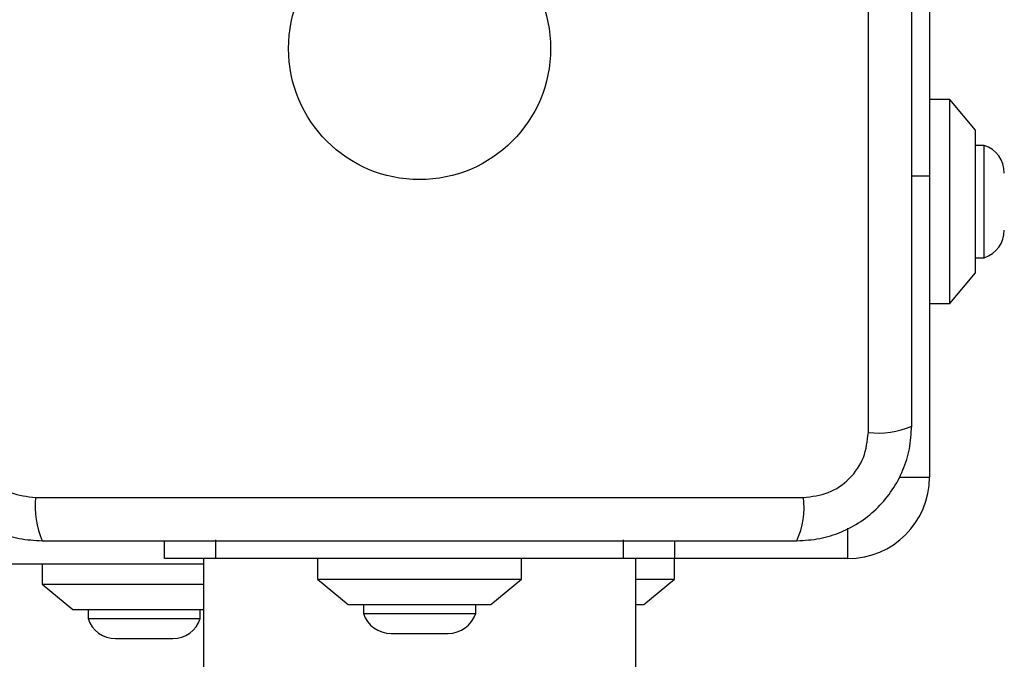
# Model space of a CAD drawing. Units: millimetres. Extents: x 16826 to 23650, y 22474 to 31867.
# Drawn here: x 19757 to 19854, y 26005 to 26068 of the extents above; entities that cross this region are included whole.
import ezdxf

# ---------------------------------------------------------------- set-up
doc = ezdxf.new("R2010")
doc.units = ezdxf.units.MM
doc.header["$LTSCALE"] = 200
doc.layers.add('OTWORY_MONTAŻOWE', color=1, linetype='Continuous')

msp = doc.modelspace()

# ---------------------------------------------------------------- linework, layer by layer
at = {"color": 7, "linetype": 'Continuous', "lineweight": 25}
for p, q in [((19840.37, 26027.366), (19840.37, 26102.65)), ((19846.37, 26087.508), (19846.37, 26052.508)), ((19848.37, 26060.008), (19846.37, 26060.008)), ((19850.87, 26057.008), (19848.37, 26060.008)), ((19848.37, 26040.008), (19848.37, 26060.008)), ((19850.87, 26043.008), (19850.87, 26057.008)), ((19851.74, 26055.508), (19850.87, 26055.508)), ((19851.74, 26044.508), (19851.74, 26055.508)), ((19846.37, 26052.508), (19846.37, 26023.008)), ((19850.87, 26044.508), (19851.74, 26044.508)), ((19848.37, 26040.008), (19850.87, 26043.008)), ((19846.37, 26040.008), (19848.37, 26040.008)), ((19758.727, 26021.007), (19834.012, 26021.007)), ((19771.37, 26015.008), (19771.37, 26016.758)), ((19821.37, 26016.758), (19821.37, 26015.008)), ((19776.37, 26015.008), (19771.37, 26015.008)), ((19775.17, 26015.008), (19775.17, 24715.008)), ((19816.37, 26015.008), (19776.37, 26015.008)), ((19786.37, 26015.008), (19786.37, 26013.008)), ((19806.37, 26013.008), (19806.37, 26015.008)), ((19821.37, 26015.008), (19816.37, 26015.008)), ((19817.57, 24715.008), (19817.57, 26015.008)), ((19821.37, 26013.008), (19821.37, 26015.008)), ((19838.37, 26015.008), (19821.37, 26015.008)), ((19754.37, 26014.508), (19775.17, 26014.508)), ((19759.37, 26014.508), (19759.37, 26012.508)), ((19786.37, 26013.008), (19789.37, 26010.508)), ((19786.37, 26013.008), (19806.37, 26013.008)), ((19803.37, 26010.508), (19806.37, 26013.008)), ((19817.57, 26013.008), (19821.37, 26013.008)), ((19818.37, 26010.508), (19821.37, 26013.008)), ((19759.37, 26012.508), (19762.37, 26010.008)), ((19759.37, 26012.508), (19763.098, 26012.508)), ((19763.098, 26012.508), (19775.17, 26012.508)), ((19762.37, 26010.008), (19764.979, 26010.008)), ((19763.87, 26010.008), (19763.87, 26009.138)), ((19764.979, 26010.008), (19775.17, 26010.008)), ((19774.87, 26009.138), (19774.87, 26010.008)), ((19789.37, 26010.508), (19803.37, 26010.508)), ((19790.87, 26010.508), (19790.87, 26009.638)), ((19801.87, 26009.638), (19801.87, 26010.508)), ((19817.57, 26010.508), (19818.37, 26010.508)), ((19763.87, 26009.138), (19773.653, 26009.138)), ((19773.653, 26009.138), (19774.87, 26009.138)), ((19790.87, 26009.638), (19796.37, 26009.638)), ((19796.37, 26009.638), (19801.87, 26009.638)), ((19766.57, 26007.176), (19771.55, 26007.176)), ((19771.55, 26007.176), (19772.17, 26007.176)), ((19793.57, 26007.676), (19796.37, 26007.676)), ((19796.37, 26007.676), (19799.17, 26007.676))]:
    msp.add_line(p, q, dxfattribs=at)
at = {"color": 1, "linetype": 'Continuous', "lineweight": 25}
for p, q in [((19846.37, 26052.508), (19844.62, 26052.508)), ((19843.392, 26023.008), (19846.37, 26023.008)), ((19838.37, 26015.008), (19838.37, 26017.986)), ((19776.37, 26016.844), (19776.37, 26015.008)), ((19816.37, 26015.008), (19816.37, 26016.844))]:
    msp.add_line(p, q, dxfattribs=at)
at = {"color": 7, "linetype": 'Continuous', "lineweight": 25}
msp.add_circle((19796.37, 26065.008), 12.85, dxfattribs=at)
for centre, radius, start, end in [((19850.863, 26052.808), 2.839, 0, 72.01518), ((19850.863, 26047.208), 2.839, 287.98482, 0), ((19841.301, 26035.587), 8.273, 263.53909, 293.64714), ((19838.37, 26023.008), 8, 270, 0), ((19766.948, 26020.076), 8.273, 173.53909, 203.64714), ((19825.791, 26020.076), 8.273, 336.35286, 6.46091), ((19766.57, 26010.014), 2.839, 197.98482, 270), ((19772.17, 26010.014), 2.839, 270, 342.01518), ((19793.57, 26010.514), 2.839, 197.98482, 270), ((19799.17, 26010.514), 2.839, 270, 342.01518)]:
    msp.add_arc(centre, radius, start, end, dxfattribs=at)
for points, knots in [([(19844.62, 26028.008), (19844.62, 26034.155), (19844.62, 26046.449), (19844.62, 26065.008), (19844.62, 26083.567), (19844.62, 26095.861), (19844.62, 26102.008)], [0, 0, 0, 0, 0.249998, 0.5, 0.749998, 1, 1, 1, 1]), ([(19748.12, 26028.008), (19748.163, 26027.256), (19748.248, 26025.785), (19748.922, 26023.659), (19749.954, 26021.717), (19751.361, 26020.006), (19753.071, 26018.598), (19755.013, 26017.563), (19757.142, 26016.887), (19758.616, 26016.802), (19759.37, 26016.758)], [0, 0, 0, 0, 0.127824, 0.250004, 0.375728, 0.499754, 0.62375, 0.749431, 0.871885, 1, 1, 1, 1]), ([(19752.369, 26027.366), (19752.464, 26026.535), (19752.653, 26024.875), (19754.123, 26022.765), (19756.233, 26021.292), (19757.895, 26021.102), (19758.727, 26021.007)], [0, 0, 0, 0, 0.250029, 0.499755, 0.749405, 1, 1, 1, 1]), ([(19833.37, 26016.758), (19834.122, 26016.802), (19835.592, 26016.887), (19837.718, 26017.56), (19839.661, 26018.593), (19841.372, 26020), (19842.78, 26021.709), (19843.814, 26023.652), (19844.49, 26025.78), (19844.576, 26027.254), (19844.62, 26028.008)], [0, 0, 0, 0, 0.127824, 0.250004, 0.375728, 0.499754, 0.62375, 0.749431, 0.871885, 1, 1, 1, 1]), ([(19834.012, 26021.007), (19834.842, 26021.102), (19836.502, 26021.291), (19838.612, 26022.761), (19840.086, 26024.872), (19840.275, 26026.533), (19840.37, 26027.366)], [0, 0, 0, 0, 0.250029, 0.499755, 0.749405, 1, 1, 1, 1]), ([(19759.37, 26016.758), (19765.517, 26016.758), (19777.811, 26016.758), (19796.37, 26016.758), (19814.929, 26016.758), (19827.223, 26016.758), (19833.37, 26016.758)], [0, 0, 0, 0, 0.249998, 0.5, 0.749998, 1, 1, 1, 1])]:
    msp.add_open_spline(points, degree=3, knots=knots, dxfattribs=at)
at = {"layer": 'OTWORY_MONTAŻOWE'}
msp.add_circle((19796.37, 26065.008), 200, dxfattribs=at)

doc.saveas('drawing.dxf')
